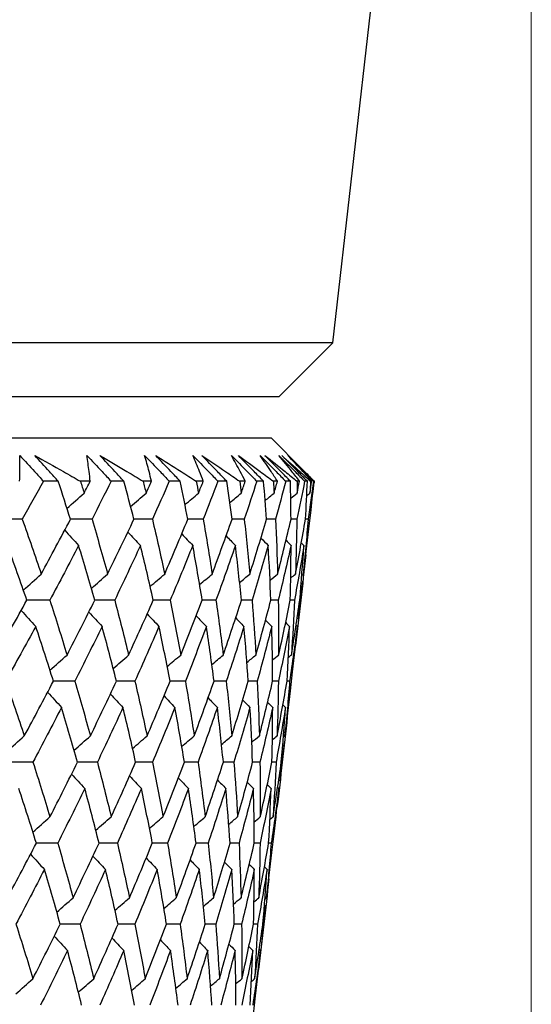
# Model space of a CAD drawing. Units: millimetres. Extents: x 24 to 867, y 24 to 606.
# Drawn here: x 544 to 548, y 454 to 463 of the extents above; entities that cross this region are included whole.
import ezdxf

# ---------------------------------------------------------------- set-up
doc = ezdxf.new("R2010")
doc.units = ezdxf.units.MM
doc.header["$LTSCALE"] = 3
doc.layers.add('Dimension (ISO)', color=7, linetype='Continuous', lineweight=18, true_color=0x00003f)
doc.layers.add('Visible (ISO)', color=7, linetype='Continuous', lineweight=25, true_color=0x00003f)
doc.styles.add('Samuel Heath (ISO)', font='tahoma.ttf')
doc.dimstyles.new('Samuel Heath (ISO)', dxfattribs={"dimscale": 3, "dimtxt": 3, "dimasz": 2.5, "dimexe": 1, "dimexo": 1.5, "dimgap": 0.762, "dimtad": 0, "dimtih": 1, "dimtoh": 1, "dimrnd": 1e-08, "dimzin": 0, "dimdsep": 46, "dimtxsty": 'Samuel Heath (ISO)', "dimcen": 0.09, "dimdle": 10, "dimclrd": 256, "dimclre": 256, "dimclrt": 256, "dimazin": 0, "dimtfac": 1, "dimtmove": 0, "dimatfit": 3, "dimfxl": 0, "dimtolj": 1, "dimtzin": 0, "dimlwd": 15, "dimlwe": 15, "dimarcsym": 0})

# ---------------------------------------------------------------- blocks, each defined once
blk = doc.blocks.new('*D15')
at = {"layer": 'Defpoints', "color": 0, "transparency": 16777216}
for p in [(492.6593, 478.0648), (548.3542, 478.0648), (548.3542, 417.2049)]:
    blk.add_point(p, dxfattribs=at)
at = {"layer": 'Dimension (ISO)', "color": 176, "lineweight": 15, "true_color": 0x000080, "transparency": 16777216}
for p, q in [((492.6593, 473.5648), (492.6593, 414.2049)), ((548.3542, 473.5648), (548.3542, 414.2049)), ((492.6593, 417.2049), (477.443, 417.2049)), ((540.8542, 417.2049), (500.1593, 417.2049))]:
    blk.add_line(p, q, dxfattribs=at)
at = {"layer": 'Dimension (ISO)', "color": 176, "true_color": 0x000080, "transparency": 16777216}
for points in [[(500.1593, 418.4549), (500.1593, 415.9549), (492.6593, 417.2049)], [(540.8542, 418.4549), (540.8542, 415.9549), (548.3542, 417.2049)]]:
    blk.add_solid(points, dxfattribs=at)
at = {"layer": 'Dimension (ISO)', "color": 176, "lineweight": 18, "true_color": 0x000080, "transparency": 16777216, "insert": (455.1644, 423.9756), "char_height": 9, "attachment_point": 2, "style": 'Samuel Heath (ISO)'}
blk.add_mtext('\\A1;{\\fAIGDT|b0|i0;\\ln}\\fTahoma|b0|i0;55.69', dxfattribs=at)

msp = doc.modelspace()

# ---------------------------------------------------------------- linework, layer by layer
at = {"layer": 'Visible (ISO)'}
for p, q in [((546.6836, 459.8192), (548.2428, 473.5034)), ((546.6836, 459.8192), (494.3298, 459.8192)), ((546.2293, 459.3648), (546.6836, 459.8192)), ((546.2293, 459.3648), (494.7842, 459.3648)), ((546.1664, 459.0148), (494.847, 459.0148)), ((546.1664, 459.0148), (546.4281, 458.7532)), ((544.3725, 458.6534), (544.248, 458.6534)), ((544.6422, 458.6534), (544.5596, 458.6534)), ((544.9255, 458.6534), (544.8174, 458.6534)), ((545.158, 458.6534), (545.0871, 458.6534)), ((545.3989, 458.6534), (545.3074, 458.6534)), ((545.5935, 458.6534), (545.5345, 458.6534)), ((545.7912, 458.6534), (545.7166, 458.6534)), ((545.9471, 458.6534), (545.9002, 458.6534)), ((546.1009, 458.6534), (546.0435, 458.6534)), ((546.2177, 458.6534), (546.1831, 458.6534)), ((546.3272, 458.6534), (546.2872, 458.6534)), ((546.4044, 458.6534), (546.3822, 458.6534)), ((546.4692, 458.6534), (546.4467, 458.6534)), ((546.5067, 458.6534), (546.497, 458.6534)), ((546.5265, 458.6534), (546.5216, 458.6534)), ((546.4822, 458.2525), (546.5005, 458.4136)), ((546.4752, 458.333), (546.4538, 458.333)), ((546.3954, 457.4908), (546.432, 457.8118)), ((546.4131, 457.6512), (546.4054, 457.6512)), ((546.3269, 456.8895), (546.3451, 457.0494)), ((546.2401, 456.1278), (546.2765, 456.4476)), ((546.2577, 456.2876), (546.2501, 456.2876)), ((546.1716, 455.5265), (546.1897, 455.6851)), ((546.0848, 454.7648), (546.1211, 455.0833)), ((546.1024, 454.924), (546.0948, 454.9239)), ((546.0163, 454.1635), (546.0342, 454.3209))]:
    msp.add_line(p, q, dxfattribs=at)
for points, knots in [([(544.0476, 458.6534), (544.0483, 458.6806), (544.0488, 458.7077), (544.0496, 458.7799), (544.0496, 458.825), (544.0489, 458.8699)], [0.01412828, 0.01412828, 0.01412828, 0.01412828, 0.0353204, 0.0353204, 0.07055001, 0.07055001, 0.07055001, 0.07055001]), ([(544.0489, 458.8699), (544.0906, 458.825), (544.1321, 458.7799), (544.1983, 458.7078), (544.2232, 458.6806), (544.248, 458.6534)], [0, 0, 0, 0, 0.01909413, 0.01909413, 0.03062187, 0.03062187, 0.03062187, 0.03062187]), ([(544.3725, 458.6534), (544.3476, 458.6806), (544.3228, 458.7077), (544.257, 458.7799), (544.2162, 458.8249), (544.1754, 458.8699)], [0.00769028, 0.00769028, 0.00769028, 0.00769028, 0.01920137, 0.01920137, 0.03831216, 0.03831216, 0.03831216, 0.03831216]), ([(544.1754, 458.8699), (544.2559, 458.825), (544.3361, 458.78), (544.4639, 458.7078), (544.5118, 458.6806), (544.5596, 458.6534)], [0, 0, 0, 0, 0.03519906, 0.03519906, 0.05642172, 0.05642172, 0.05642172, 0.05642172]), ([(544.6137, 458.8699), (544.6563, 458.825), (544.6987, 458.7799), (544.7665, 458.7078), (544.792, 458.6806), (544.8174, 458.6534)], [0, 0, 0, 0, 0.01909413, 0.01909413, 0.03062187, 0.03062187, 0.03062187, 0.03062187]), ([(544.6422, 458.6534), (544.6392, 458.6806), (544.6359, 458.7077), (544.6268, 458.7799), (544.6206, 458.825), (544.6137, 458.8699)], [0.01412828, 0.01412828, 0.01412828, 0.01412828, 0.0353204, 0.0353204, 0.07055001, 0.07055001, 0.07055001, 0.07055001]), ([(544.9255, 458.6534), (544.9001, 458.6806), (544.8747, 458.7077), (544.8073, 458.7799), (544.7654, 458.8249), (544.7237, 458.8699)], [0.00769028, 0.00769028, 0.00769028, 0.00769028, 0.01920137, 0.01920137, 0.03831216, 0.03831216, 0.03831216, 0.03831216]), ([(544.7237, 458.8699), (544.7999, 458.825), (544.8758, 458.78), (544.9966, 458.7078), (545.042, 458.6806), (545.0871, 458.6534)], [0, 0, 0, 0, 0.03519906, 0.03519906, 0.05642172, 0.05642172, 0.05642172, 0.05642172]), ([(545.0999, 458.8699), (545.1433, 458.825), (545.1865, 458.7799), (545.2556, 458.7078), (545.2815, 458.6806), (545.3074, 458.6534)], [0, 0, 0, 0, 0.01909413, 0.01909413, 0.03062187, 0.03062187, 0.03062187, 0.03062187]), ([(545.158, 458.6534), (545.1513, 458.6806), (545.1443, 458.7077), (545.1253, 458.7799), (545.1129, 458.825), (545.0999, 458.8699)], [0.01412828, 0.01412828, 0.01412828, 0.01412828, 0.0353204, 0.0353204, 0.07055001, 0.07055001, 0.07055001, 0.07055001]), ([(545.3989, 458.6534), (545.373, 458.6806), (545.3471, 458.7077), (545.2784, 458.7799), (545.2356, 458.8249), (545.1929, 458.8699)], [0.00769028, 0.00769028, 0.00769028, 0.00769028, 0.01920137, 0.01920137, 0.03831216, 0.03831216, 0.03831216, 0.03831216]), ([(545.1929, 458.8699), (545.2647, 458.825), (545.3359, 458.78), (545.4495, 458.7078), (545.4921, 458.6806), (545.5345, 458.6534)], [0, 0, 0, 0, 0.03519906, 0.03519906, 0.05642172, 0.05642172, 0.05642172, 0.05642172]), ([(545.5059, 458.8699), (545.5498, 458.825), (545.5937, 458.7799), (545.6639, 458.7078), (545.6902, 458.6806), (545.7166, 458.6534)], [0, 0, 0, 0, 0.01909413, 0.01909413, 0.03062187, 0.03062187, 0.03062187, 0.03062187]), ([(545.5935, 458.6534), (545.583, 458.6806), (545.5724, 458.7077), (545.5436, 458.7799), (545.525, 458.825), (545.5059, 458.8699)], [0.01412828, 0.01412828, 0.01412828, 0.01412828, 0.0353204, 0.0353204, 0.07055001, 0.07055001, 0.07055001, 0.07055001]), ([(545.7912, 458.6534), (545.7648, 458.6806), (545.7385, 458.7077), (545.6686, 458.7799), (545.6251, 458.8249), (545.5817, 458.8699)], [0.00769028, 0.00769028, 0.00769028, 0.00769028, 0.01920137, 0.01920137, 0.03831216, 0.03831216, 0.03831216, 0.03831216]), ([(545.5817, 458.8699), (545.6486, 458.825), (545.7152, 458.78), (545.821, 458.7078), (545.8607, 458.6806), (545.9002, 458.6534)], [0, 0, 0, 0, 0.03519906, 0.03519906, 0.05642172, 0.05642172, 0.05642172, 0.05642172]), ([(545.8303, 458.8699), (545.8747, 458.825), (545.9191, 458.7799), (545.9901, 458.7078), (546.0168, 458.6806), (546.0435, 458.6534)], [0, 0, 0, 0, 0.01909413, 0.01909413, 0.03062187, 0.03062187, 0.03062187, 0.03062187]), ([(545.9471, 458.6534), (545.933, 458.6806), (545.9187, 458.7077), (545.8801, 458.7799), (545.8555, 458.825), (545.8303, 458.8699)], [0.01412828, 0.01412828, 0.01412828, 0.01412828, 0.0353204, 0.0353204, 0.07055001, 0.07055001, 0.07055001, 0.07055001]), ([(546.1009, 458.6534), (546.0742, 458.6806), (546.0476, 458.7077), (545.9768, 458.7799), (545.9327, 458.8249), (545.8886, 458.8699)], [0.00769028, 0.00769028, 0.00769028, 0.00769028, 0.01920137, 0.01920137, 0.03831216, 0.03831216, 0.03831216, 0.03831216]), ([(545.8886, 458.8699), (545.9506, 458.825), (546.0121, 458.78), (546.11, 458.7078), (546.1466, 458.6806), (546.1831, 458.6534)], [0, 0, 0, 0, 0.03519906, 0.03519906, 0.05642172, 0.05642172, 0.05642172, 0.05642172]), ([(546.0721, 458.8699), (546.1169, 458.825), (546.1616, 458.7799), (546.2333, 458.7078), (546.2602, 458.6806), (546.2872, 458.6534)], [0, 0, 0, 0, 0.01909413, 0.01909413, 0.03062187, 0.03062187, 0.03062187, 0.03062187]), ([(546.2177, 458.6534), (546.2, 458.6806), (546.1821, 458.7077), (546.1339, 458.7799), (546.1033, 458.825), (546.0721, 458.8699)], [0.01412828, 0.01412828, 0.01412828, 0.01412828, 0.0353204, 0.0353204, 0.07055001, 0.07055001, 0.07055001, 0.07055001]), ([(546.3272, 458.6534), (546.3002, 458.6806), (546.2733, 458.7077), (546.2019, 458.7799), (546.1573, 458.8249), (546.1128, 458.8699)], [0.00769028, 0.00769028, 0.00769028, 0.00769028, 0.01920137, 0.01920137, 0.03831216, 0.03831216, 0.03831216, 0.03831216]), ([(546.1128, 458.8699), (546.1696, 458.825), (546.2259, 458.78), (546.3154, 458.7078), (546.3489, 458.6806), (546.3822, 458.6534)], [0, 0, 0, 0, 0.03519906, 0.03519906, 0.05642172, 0.05642172, 0.05642172, 0.05642172]), ([(546.2306, 458.8699), (546.2755, 458.825), (546.3205, 458.7799), (546.3925, 458.7078), (546.4196, 458.6806), (546.4467, 458.6534)], [0, 0, 0, 0, 0.01909413, 0.01909413, 0.03062187, 0.03062187, 0.03062187, 0.03062187]), ([(546.4044, 458.6534), (546.3832, 458.6806), (546.3617, 458.7077), (546.3041, 458.7799), (546.2676, 458.825), (546.2306, 458.8699)], [0.01412828, 0.01412828, 0.01412828, 0.01412828, 0.0353204, 0.0353204, 0.07055001, 0.07055001, 0.07055001, 0.07055001]), ([(546.4692, 458.6534), (546.4421, 458.6806), (546.4151, 458.7077), (546.3431, 458.7799), (546.2983, 458.8249), (546.2534, 458.8699)], [0.00769028, 0.00769028, 0.00769028, 0.00769028, 0.01920137, 0.01920137, 0.03831216, 0.03831216, 0.03831216, 0.03831216]), ([(546.2534, 458.8699), (546.3049, 458.825), (546.3558, 458.78), (546.4367, 458.7078), (546.4669, 458.6806), (546.497, 458.6534)], [0, 0, 0, 0, 0.03519906, 0.03519906, 0.05642172, 0.05642172, 0.05642172, 0.05642172]), ([(546.3051, 458.8699), (546.3501, 458.825), (546.3951, 458.7799), (546.4673, 458.7078), (546.4945, 458.6806), (546.5216, 458.6534)], [0, 0, 0, 0, 0.01909413, 0.01909413, 0.03062187, 0.03062187, 0.03062187, 0.03062187]), ([(546.5067, 458.6534), (546.482, 458.6806), (546.457, 458.7077), (546.3902, 458.7799), (546.3479, 458.825), (546.3051, 458.8699)], [0.01412828, 0.01412828, 0.01412828, 0.01412828, 0.0353204, 0.0353204, 0.07055001, 0.07055001, 0.07055001, 0.07055001]), ([(546.5265, 458.6534), (546.4994, 458.6806), (546.4723, 458.7077), (546.4001, 458.7799), (546.3551, 458.8249), (546.3101, 458.8699)], [0.00769028, 0.00769028, 0.00769028, 0.00769028, 0.01920137, 0.01920137, 0.03831216, 0.03831216, 0.03831216, 0.03831216]), ([(546.3101, 458.8699), (546.356, 458.825), (546.4014, 458.78), (546.4734, 458.7078), (546.5002, 458.6806), (546.5269, 458.6534)], [0, 0, 0, 0, 0.03519906, 0.03519906, 0.05642172, 0.05642172, 0.05642172, 0.05642172])]:
    msp.add_open_spline(points, degree=3, knots=knots, dxfattribs=at)
for points in [[(544.248, 458.6534), (544.1893, 458.5467), (544.13, 458.4399), (544.0699, 458.333)], [(544.4758, 458.333), (544.4421, 458.4398), (544.4077, 458.5466), (544.3725, 458.6534)], [(544.5596, 458.6534), (544.57, 458.62), (544.5803, 458.5866), (544.5905, 458.5531)], [(544.5905, 458.5531), (544.6078, 458.5866), (544.625, 458.62), (544.6422, 458.6534)], [(544.8174, 458.6534), (544.7645, 458.5467), (544.711, 458.4399), (544.6568, 458.333)], [(545.0095, 458.333), (544.9823, 458.4398), (544.9543, 458.5466), (544.9255, 458.6534)], [(545.0871, 458.6534), (545.0955, 458.62), (545.1038, 458.5866), (545.112, 458.5531)], [(545.112, 458.5531), (545.1274, 458.5866), (545.1428, 458.62), (545.158, 458.6534)], [(545.3074, 458.6534), (545.2606, 458.5467), (545.2131, 458.4399), (545.1649, 458.333)], [(545.4633, 458.333), (545.4427, 458.4398), (545.4212, 458.5466), (545.3989, 458.6534)], [(545.5345, 458.6534), (545.5408, 458.62), (545.547, 458.5866), (545.5532, 458.5531)], [(545.5532, 458.5531), (545.5667, 458.5866), (545.5801, 458.62), (545.5935, 458.6534)], [(545.7166, 458.6534), (545.676, 458.5467), (545.6347, 458.4399), (545.5926, 458.333)], [(545.8358, 458.333), (545.8217, 458.4398), (545.8068, 458.5466), (545.7912, 458.6534)], [(545.9002, 458.6534), (545.9044, 458.62), (545.9086, 458.5866), (545.9127, 458.5531)], [(545.9127, 458.5531), (545.9242, 458.5866), (545.9357, 458.62), (545.9471, 458.6534)], [(546.0435, 458.6534), (546.0092, 458.5467), (545.9742, 458.4399), (545.9385, 458.333)], [(546.1256, 458.333), (546.1181, 458.4398), (546.1099, 458.5466), (546.1009, 458.6534)], [(546.1831, 458.6534), (546.1852, 458.62), (546.1873, 458.5866), (546.1893, 458.5531)], [(546.1893, 458.5531), (546.1988, 458.5866), (546.2083, 458.62), (546.2177, 458.6534)], [(546.2872, 458.6534), (546.2593, 458.5467), (546.2307, 458.4399), (546.2014, 458.333)], [(546.3318, 458.333), (546.3311, 458.4398), (546.3295, 458.5466), (546.3272, 458.6534)], [(546.4467, 458.6534), (546.4254, 458.5467), (546.4033, 458.4399), (546.3805, 458.333)], [(546.3822, 458.5531), (546.3897, 458.5866), (546.3971, 458.62), (546.4044, 458.6534)], [(546.3822, 458.6534), (546.3823, 458.62), (546.3823, 458.5866), (546.3822, 458.5531)], [(546.4538, 458.333), (546.4597, 458.4398), (546.4649, 458.5466), (546.4692, 458.6534)], [(546.5216, 458.6534), (546.5069, 458.5467), (546.4914, 458.4399), (546.4752, 458.333)], [(546.4907, 458.5531), (546.4961, 458.5866), (546.5014, 458.62), (546.5067, 458.6534)], [(546.497, 458.6534), (546.4949, 458.62), (546.4928, 458.5866), (546.4907, 458.5531)], [(546.5005, 458.4136), (546.5096, 458.4936), (546.5183, 458.5735), (546.5265, 458.6534)], [(546.5269, 458.6534), (546.5261, 458.6469), (546.5253, 458.6403), (546.5245, 458.6338)], [(544.4465, 458.4252), (544.4944, 458.4681), (544.5424, 458.5107), (544.5905, 458.5531)], [(544.982, 458.4402), (545.0252, 458.478), (545.0685, 458.5156), (545.112, 458.5531)], [(545.4392, 458.456), (545.4771, 458.4885), (545.5151, 458.5209), (545.5532, 458.5531)], [(545.8169, 458.4727), (545.8488, 458.4996), (545.8807, 458.5264), (545.9127, 458.5531)], [(546.114, 458.4907), (546.1391, 458.5115), (546.1642, 458.5324), (546.1893, 458.5531)], [(546.3298, 458.5101), (546.3473, 458.5245), (546.3647, 458.5388), (546.3822, 458.5531)], [(546.4639, 458.5312), (546.4728, 458.5386), (546.4817, 458.5459), (546.4907, 458.5531)], [(544.0699, 458.333), (544.0012, 458.333), (543.9325, 458.333), (543.8638, 458.3329)], [(544.0699, 458.333), (544.1246, 458.1792), (544.1777, 458.0254), (544.2292, 457.8716)], [(544.2292, 457.8716), (544.3128, 458.0255), (544.395, 458.1793), (544.4758, 458.333)], [(544.6568, 458.333), (544.5964, 458.333), (544.5361, 458.333), (544.4757, 458.333)], [(544.6568, 458.333), (544.7023, 458.1792), (544.7462, 458.0254), (544.7885, 457.8716)], [(544.7885, 457.8716), (544.8636, 458.0255), (544.9373, 458.1793), (545.0095, 458.333)], [(545.1649, 458.333), (545.1131, 458.333), (545.0613, 458.333), (545.0095, 458.333)], [(545.1649, 458.333), (545.2011, 458.1792), (545.2357, 458.0254), (545.2686, 457.8716)], [(545.2686, 457.8716), (545.335, 458.0255), (545.3999, 458.1793), (545.4633, 458.333)], [(545.5926, 458.333), (545.5495, 458.333), (545.5064, 458.333), (545.4633, 458.333)], [(545.5926, 458.333), (545.6193, 458.1792), (545.6444, 458.0254), (545.6679, 457.8716)], [(545.6679, 457.8716), (545.7254, 458.0255), (545.7813, 458.1793), (545.8358, 458.333)], [(545.9385, 458.333), (545.9042, 458.333), (545.87, 458.333), (545.8358, 458.333)], [(545.9385, 458.333), (545.9557, 458.1792), (545.9712, 458.0254), (545.9851, 457.8716)], [(545.9851, 457.8716), (546.0335, 458.0255), (546.0803, 458.1793), (546.1256, 458.333)], [(546.2014, 458.333), (546.1761, 458.333), (546.1508, 458.333), (546.1256, 458.333)], [(546.2014, 458.333), (546.209, 458.1792), (546.215, 458.0254), (546.2193, 457.8716)], [(546.2193, 457.8716), (546.2584, 458.0255), (546.2959, 458.1793), (546.3318, 458.333)], [(546.3805, 458.333), (546.3642, 458.333), (546.348, 458.333), (546.3318, 458.333)], [(546.3696, 457.8716), (546.3993, 458.0255), (546.4273, 458.1793), (546.4538, 458.333)], [(546.3805, 458.333), (546.3785, 458.1792), (546.3748, 458.0254), (546.3696, 457.8716)], [(546.4752, 458.333), (546.4636, 458.1792), (546.4503, 458.0254), (546.4355, 457.8716)], [(546.4355, 457.8716), (546.4521, 457.9987), (546.4677, 458.1256), (546.4822, 458.2525)], [(544.4271, 458.2407), (544.4659, 458.1978), (544.5049, 458.1552), (544.5441, 458.1127)], [(544.9589, 458.2257), (544.9939, 458.1879), (545.0292, 458.1502), (545.0645, 458.1127)], [(545.4122, 458.2099), (545.443, 458.1774), (545.4739, 458.145), (545.5049, 458.1127)], [(545.7858, 458.1932), (545.8117, 458.1663), (545.8377, 458.1395), (545.8637, 458.1127)], [(546.0786, 458.1752), (546.0989, 458.1543), (546.1193, 458.1335), (546.1398, 458.1127)], [(544.1086, 457.6512), (544.0557, 457.8051), (544.0013, 457.9589), (543.9452, 458.1127)], [(544.5441, 458.1127), (544.4647, 457.959), (544.384, 457.8051), (544.3019, 457.6512)], [(544.6799, 457.6512), (544.6363, 457.8051), (544.591, 457.9589), (544.5441, 458.1127)], [(545.0645, 458.1127), (544.9938, 457.959), (544.9216, 457.8051), (544.8479, 457.6512)], [(545.1725, 457.6512), (545.1381, 457.8051), (545.1021, 457.9589), (545.0645, 458.1127)], [(545.5049, 458.1127), (545.4429, 457.959), (545.3795, 457.8051), (545.3146, 457.6512)], [(545.5845, 457.6512), (545.5596, 457.8051), (545.5331, 457.9589), (545.5049, 458.1127)], [(545.8637, 458.1127), (545.8108, 457.959), (545.7563, 457.8051), (545.7004, 457.6512)], [(545.9148, 457.6512), (545.8994, 457.8051), (545.8824, 457.9589), (545.8637, 458.1127)], [(546.1398, 458.1127), (546.0961, 457.959), (546.0508, 457.8051), (546.0039, 457.6512)], [(546.1622, 457.6512), (546.1564, 457.8051), (546.1489, 457.9589), (546.1398, 458.1127)], [(546.3323, 458.1127), (546.2979, 457.959), (546.2619, 457.8051), (546.2244, 457.6512)], [(546.2897, 458.1558), (546.3039, 458.1414), (546.3181, 458.1271), (546.3323, 458.1127)], [(546.3259, 457.6512), (546.3297, 457.8051), (546.3318, 457.9589), (546.3323, 458.1127)], [(546.4405, 458.1127), (546.4156, 457.959), (546.389, 457.8051), (546.3609, 457.6512)], [(546.4054, 457.6512), (546.4188, 457.8051), (546.4305, 457.9589), (546.4405, 458.1127)], [(546.4188, 458.1346), (546.426, 458.1273), (546.4333, 458.12), (546.4405, 458.1127)], [(546.456, 458.0323), (546.4428, 457.9053), (546.4285, 457.7783), (546.4131, 457.6512)], [(544.0791, 457.7364), (544.129, 457.7817), (544.179, 457.8268), (544.2292, 457.8716)], [(544.6514, 457.751), (544.6969, 457.7914), (544.7426, 457.8316), (544.7885, 457.8716)], [(545.1464, 457.7664), (545.1871, 457.8016), (545.2278, 457.8367), (545.2686, 457.8716)], [(545.5629, 457.7826), (545.5978, 457.8124), (545.6328, 457.8421), (545.6679, 457.8716)], [(545.8994, 457.8), (545.9279, 457.8239), (545.9565, 457.8478), (545.9851, 457.8716)], [(546.1552, 457.8186), (546.1765, 457.8363), (546.1979, 457.854), (546.2193, 457.8716)], [(546.3297, 457.8389), (546.343, 457.8498), (546.3563, 457.8607), (546.3696, 457.8716)], [(546.4226, 457.8611), (546.4269, 457.8646), (546.4312, 457.8681), (546.4355, 457.8716)], [(543.8503, 457.1901), (543.9377, 457.3439), (544.0238, 457.4976), (544.1086, 457.6512)], [(544.3019, 457.6512), (544.2374, 457.6512), (544.1729, 457.6511), (544.1085, 457.6511)], [(544.3019, 457.6512), (544.3518, 457.4975), (544.4001, 457.3438), (544.4467, 457.1901)], [(544.4467, 457.1901), (544.5259, 457.3439), (544.6036, 457.4976), (544.6799, 457.6512)], [(544.8479, 457.6512), (544.7919, 457.6512), (544.7359, 457.6511), (544.6799, 457.6511)], [(544.8479, 457.6512), (544.8886, 457.4975), (544.9277, 457.3438), (544.9651, 457.1901)], [(544.9651, 457.1901), (545.0357, 457.3439), (545.1048, 457.4976), (545.1725, 457.6512)], [(545.3146, 457.6512), (545.2672, 457.6512), (545.2198, 457.6511), (545.1724, 457.6511)], [(545.3146, 457.6512), (545.3459, 457.4975), (545.3756, 457.3438), (545.4036, 457.1901)], [(545.4036, 457.1901), (545.4654, 457.3439), (545.5257, 457.4976), (545.5845, 457.6512)], [(545.7004, 457.6512), (545.6617, 457.6512), (545.6231, 457.6511), (545.5845, 457.6511)], [(545.7004, 457.6512), (545.7222, 457.4975), (545.7424, 457.3438), (545.761, 457.1901)], [(545.761, 457.1901), (545.8138, 457.3439), (545.8651, 457.4976), (545.9148, 457.6512)], [(546.0039, 457.6512), (545.9742, 457.6512), (545.9445, 457.6512), (545.9148, 457.6511)], [(546.0039, 457.6512), (546.0163, 457.4975), (546.0269, 457.3438), (546.036, 457.1901)], [(546.036, 457.1901), (546.0796, 457.3439), (546.1217, 457.4976), (546.1622, 457.6512)], [(546.2244, 457.6512), (546.2036, 457.6512), (546.1829, 457.6512), (546.1622, 457.6512)], [(546.2244, 457.6512), (546.2271, 457.4975), (546.2282, 457.3438), (546.2277, 457.1901)], [(546.2277, 457.1901), (546.262, 457.3439), (546.2948, 457.4976), (546.3259, 457.6512)], [(546.3609, 457.6512), (546.3492, 457.6512), (546.3376, 457.6512), (546.3259, 457.6512)], [(546.3355, 457.1901), (546.3604, 457.3439), (546.3837, 457.4976), (546.4054, 457.6512)], [(546.3609, 457.6512), (546.3541, 457.4975), (546.3456, 457.3438), (546.3355, 457.1901)], [(546.4131, 457.6512), (546.3995, 457.5242), (546.3849, 457.3972), (546.3691, 457.2702)], [(544.0613, 457.5658), (544.1017, 457.5205), (544.1424, 457.4754), (544.1832, 457.4306)], [(544.63, 457.5511), (544.667, 457.5108), (544.7041, 457.4706), (544.7414, 457.4306)], [(545.1213, 457.5358), (545.1543, 457.5006), (545.1874, 457.4655), (545.2206, 457.4306)], [(545.5338, 457.5195), (545.5621, 457.4898), (545.5906, 457.4602), (545.6191, 457.4306)], [(544.1832, 457.4306), (544.1, 457.2769), (544.0153, 457.1232), (543.9293, 456.9694)], [(544.3322, 456.9694), (544.2841, 457.1232), (544.2345, 457.2769), (544.1832, 457.4306)], [(544.7414, 457.4306), (544.6666, 457.2769), (544.5903, 457.1232), (544.5126, 456.9694)], [(544.8628, 456.9694), (544.824, 457.1232), (544.7835, 457.2769), (544.7414, 457.4306)], [(545.2206, 457.4306), (545.1544, 457.2769), (545.0868, 457.1232), (545.0177, 456.9694)], [(545.3139, 456.9694), (545.2845, 457.1232), (545.2533, 457.2769), (545.2206, 457.4306)], [(545.6191, 457.4306), (545.5619, 457.2769), (545.5031, 457.1232), (545.4428, 456.9694)], [(545.6842, 456.9694), (545.6641, 457.1232), (545.6425, 457.2769), (545.6191, 457.4306)], [(545.9358, 457.4306), (545.8876, 457.2769), (545.8378, 457.1232), (545.7865, 456.9694)], [(545.8661, 457.5022), (545.8893, 457.4783), (545.9125, 457.4544), (545.9358, 457.4306)], [(545.9723, 456.9694), (545.9618, 457.1232), (545.9496, 457.2769), (545.9358, 457.4306)], [(546.1695, 457.4306), (546.1305, 457.2769), (546.0899, 457.1232), (546.0478, 456.9694)], [(546.1174, 457.4835), (546.1347, 457.4659), (546.1521, 457.4482), (546.1695, 457.4306)], [(546.1773, 456.9694), (546.1763, 457.1232), (546.1737, 457.2769), (546.1695, 457.4306)], [(546.3194, 457.4306), (546.2898, 457.2769), (546.2586, 457.1232), (546.2258, 456.9694)], [(546.287, 457.4633), (546.2978, 457.4524), (546.3086, 457.4415), (546.3194, 457.4306)], [(546.2987, 456.9694), (546.3072, 457.1232), (546.3141, 457.2769), (546.3194, 457.4306)], [(546.3852, 457.4306), (546.3651, 457.2769), (546.3433, 457.1232), (546.3199, 456.9694)], [(546.3451, 457.0494), (546.3596, 457.1765), (546.373, 457.3035), (546.3852, 457.4306)], [(546.3748, 457.4411), (546.3783, 457.4376), (546.3817, 457.4341), (546.3852, 457.4306)], [(544.3031, 457.062), (544.3508, 457.1049), (544.3987, 457.1476), (544.4467, 457.1901)], [(544.8354, 457.077), (544.8785, 457.1149), (544.9217, 457.1526), (544.9651, 457.1901)], [(545.2899, 457.0928), (545.3277, 457.1254), (545.3656, 457.1578), (545.4036, 457.1901)], [(545.6654, 457.1096), (545.6972, 457.1365), (545.7291, 457.1634), (545.761, 457.1901)], [(545.9609, 457.1276), (545.9859, 457.1485), (546.0109, 457.1693), (546.036, 457.1901)], [(546.1755, 457.147), (546.1929, 457.1614), (546.2103, 457.1758), (546.2277, 457.1901)], [(546.3088, 457.1682), (546.3177, 457.1755), (546.3266, 457.1828), (546.3355, 457.1901)], [(543.9293, 456.9694), (543.9835, 456.8158), (544.0361, 456.6623), (544.0871, 456.5086)], [(544.0871, 456.5086), (544.1702, 456.6623), (544.2519, 456.8159), (544.3322, 456.9694)], [(544.5126, 456.9694), (544.4525, 456.9693), (544.3923, 456.9692), (544.3321, 456.9692)], [(544.5126, 456.9694), (544.5577, 456.8158), (544.6012, 456.6623), (544.6431, 456.5086)], [(544.6431, 456.5086), (544.7177, 456.6623), (544.791, 456.8159), (544.8628, 456.9694)], [(545.0177, 456.9694), (544.966, 456.9693), (544.9144, 456.9693), (544.8627, 456.9692)], [(545.0177, 456.9694), (545.0535, 456.8158), (545.0877, 456.6623), (545.1203, 456.5086)], [(545.1203, 456.5086), (545.1863, 456.6623), (545.2509, 456.8159), (545.3139, 456.9694)], [(545.4428, 456.9694), (545.3998, 456.9693), (545.3568, 456.9693), (545.3139, 456.9692)], [(545.4428, 456.9694), (545.4692, 456.8158), (545.494, 456.6623), (545.5172, 456.5086)], [(545.5172, 456.5086), (545.5744, 456.6623), (545.63, 456.8159), (545.6842, 456.9694)], [(545.7865, 456.9694), (545.7524, 456.9694), (545.7183, 456.9693), (545.6841, 456.9693)], [(545.7865, 456.9694), (545.8035, 456.8158), (545.8189, 456.6623), (545.8326, 456.5086)], [(545.8326, 456.5086), (545.8807, 456.6623), (545.9273, 456.8159), (545.9723, 456.9694)], [(546.0478, 456.9694), (546.0226, 456.9694), (545.9974, 456.9693), (545.9723, 456.9693)], [(546.0478, 456.9694), (546.0553, 456.8158), (546.0611, 456.6623), (546.0653, 456.5086)], [(546.0653, 456.5086), (546.1042, 456.6623), (546.1416, 456.8159), (546.1773, 456.9694)], [(546.2258, 456.9694), (546.2097, 456.9694), (546.1935, 456.9694), (546.1773, 456.9693)], [(546.2147, 456.5086), (546.2443, 456.6623), (546.2723, 456.8159), (546.2987, 456.9694)], [(546.2258, 456.9694), (546.2237, 456.8158), (546.22, 456.6623), (546.2147, 456.5086)], [(546.3199, 456.9694), (546.3083, 456.8158), (546.2951, 456.6623), (546.2802, 456.5086)], [(546.3199, 456.9694), (546.3128, 456.9694), (546.3057, 456.9694), (546.2986, 456.9694)], [(544.2834, 456.8764), (544.3221, 456.8336), (544.361, 456.7909), (544.4001, 456.7485)], [(544.812, 456.8614), (544.847, 456.8236), (544.8822, 456.786), (544.9175, 456.7485)], [(545.2628, 456.8456), (545.2935, 456.8131), (545.3243, 456.7807), (545.3552, 456.7485)], [(546.2802, 456.5086), (546.2969, 456.6356), (546.3124, 456.7626), (546.3269, 456.8895)], [(545.6342, 456.8288), (545.66, 456.802), (545.6859, 456.7752), (545.7118, 456.7485)], [(545.9253, 456.8109), (545.9456, 456.79), (545.9659, 456.7692), (545.9863, 456.7485)], [(546.1352, 456.7915), (546.1493, 456.7771), (546.1635, 456.7628), (546.1776, 456.7485)], [(546.2635, 456.7704), (546.2708, 456.7631), (546.278, 456.7558), (546.2852, 456.7485)], [(544.4001, 456.7485), (544.3213, 456.5949), (544.2411, 456.4413), (544.1594, 456.2876)], [(544.5347, 456.2876), (544.4915, 456.4413), (544.4466, 456.5949), (544.4001, 456.7485)], [(544.9175, 456.7485), (544.8471, 456.5949), (544.7754, 456.4413), (544.7022, 456.2876)], [(545.0243, 456.2876), (544.9903, 456.4413), (544.9547, 456.5949), (544.9175, 456.7485)], [(545.3552, 456.7485), (545.2936, 456.5949), (545.2306, 456.4413), (545.166, 456.2876)], [(545.434, 456.2876), (545.4093, 456.4413), (545.3831, 456.5949), (545.3552, 456.7485)], [(545.7118, 456.7485), (545.6592, 456.5949), (545.6051, 456.4413), (545.5494, 456.2876)], [(545.7623, 456.2876), (545.7471, 456.4413), (545.7303, 456.5949), (545.7118, 456.7485)], [(545.9863, 456.7485), (545.9428, 456.5949), (545.8977, 456.4413), (545.8512, 456.2876)], [(546.0083, 456.2876), (546.0026, 456.4413), (545.9953, 456.5949), (545.9863, 456.7485)], [(546.1776, 456.7485), (546.1434, 456.5949), (546.1076, 456.4413), (546.0702, 456.2876)], [(546.171, 456.2876), (546.1749, 456.4413), (546.1771, 456.5949), (546.1776, 456.7485)], [(546.2852, 456.7485), (546.2604, 456.5949), (546.2339, 456.4413), (546.2059, 456.2876)], [(546.2501, 456.2876), (546.2634, 456.4413), (546.2751, 456.5949), (546.2852, 456.7485)], [(546.3006, 456.6686), (546.2874, 456.5417), (546.2731, 456.4147), (546.2577, 456.2876)], [(543.9374, 456.3732), (543.9871, 456.4186), (544.0371, 456.4637), (544.0871, 456.5086)], [(544.5063, 456.3878), (544.5517, 456.4283), (544.5973, 456.4685), (544.6431, 456.5086)], [(544.9984, 456.4032), (545.039, 456.4385), (545.0796, 456.4736), (545.1203, 456.5086)], [(545.4124, 456.4195), (545.4473, 456.4493), (545.4822, 456.479), (545.5172, 456.5086)], [(545.747, 456.4369), (545.7755, 456.4609), (545.804, 456.4848), (545.8326, 456.5086)], [(546.0014, 456.4556), (546.0227, 456.4733), (546.044, 456.491), (546.0653, 456.5086)], [(546.1749, 456.4758), (546.1882, 456.4868), (546.2014, 456.4977), (546.2147, 456.5086)], [(546.2674, 456.4981), (546.2716, 456.5016), (546.2759, 456.5051), (546.2802, 456.5086)], [(544.1594, 456.2876), (544.0951, 456.2875), (544.0308, 456.2874), (543.9666, 456.2873)], [(544.1594, 456.2876), (544.2089, 456.1341), (544.2567, 455.9807), (544.3029, 455.8271)], [(544.3029, 455.8271), (544.3816, 455.9807), (544.4589, 456.1342), (544.5347, 456.2876)], [(544.7022, 456.2876), (544.6463, 456.2875), (544.5904, 456.2874), (544.5346, 456.2873)], [(544.7022, 456.2876), (544.7425, 456.1341), (544.7811, 455.9807), (544.8182, 455.8271)], [(544.8182, 455.8271), (544.8883, 455.9807), (544.9571, 456.1342), (545.0243, 456.2876)], [(545.166, 456.2876), (545.1188, 456.2875), (545.0715, 456.2874), (545.0242, 456.2873)], [(545.166, 456.2876), (545.197, 456.1341), (545.2264, 455.9807), (545.2541, 455.8271)], [(545.2541, 455.8271), (545.3155, 455.9807), (545.3755, 456.1342), (545.434, 456.2876)], [(545.5494, 456.2876), (545.5109, 456.2875), (545.4724, 456.2874), (545.4339, 456.2874)], [(545.5494, 456.2876), (545.571, 456.1341), (545.591, 455.9807), (545.6093, 455.8271)], [(545.6093, 455.8271), (545.6618, 455.9807), (545.7128, 456.1342), (545.7623, 456.2876)], [(545.8512, 456.2876), (545.8215, 456.2875), (545.7919, 456.2875), (545.7623, 456.2874)], [(545.8512, 456.2876), (545.8633, 456.1341), (545.8738, 455.9807), (545.8826, 455.8271)], [(545.8826, 455.8271), (545.9261, 455.9807), (545.9679, 456.1342), (546.0083, 456.2876)], [(546.0702, 456.2876), (546.0496, 456.2876), (546.0289, 456.2875), (546.0082, 456.2875)], [(546.0702, 456.2876), (546.0728, 456.1341), (546.0738, 455.9807), (546.0732, 455.8271)], [(546.0732, 455.8271), (546.1074, 455.9807), (546.14, 456.1342), (546.171, 456.2876)], [(546.2059, 456.2876), (546.1943, 456.2876), (546.1826, 456.2875), (546.171, 456.2875)], [(546.1804, 455.8271), (546.2052, 455.9807), (546.2285, 456.1342), (546.2501, 456.2876)], [(546.2059, 456.2876), (546.199, 456.1341), (546.1905, 455.9807), (546.1804, 455.8271)], [(546.2577, 456.2876), (546.2442, 456.1606), (546.2295, 456.0336), (546.2138, 455.9065)], [(544.4847, 456.1868), (544.5216, 456.1465), (544.5587, 456.1063), (544.5959, 456.0664)], [(544.9731, 456.1715), (545.006, 456.1363), (545.039, 456.1013), (545.0722, 456.0664)], [(545.3832, 456.1552), (545.4115, 456.1255), (545.4398, 456.0959), (545.4683, 456.0664)], [(545.7136, 456.1379), (545.7367, 456.114), (545.7598, 456.0901), (545.7831, 456.0664)], [(545.9634, 456.1192), (545.9807, 456.1016), (545.998, 456.084), (546.0153, 456.0664)], [(546.1321, 456.099), (546.1429, 456.0881), (546.1536, 456.0772), (546.1644, 456.0664)], [(544.1886, 455.6058), (544.141, 455.7594), (544.0918, 455.9129), (544.041, 456.0664)], [(544.5959, 456.0664), (544.5215, 455.9129), (544.4457, 455.7594), (544.3685, 455.6058)], [(544.7161, 455.6058), (544.6776, 455.7594), (544.6375, 455.9129), (544.5959, 456.0664)], [(545.0722, 456.0664), (545.0064, 455.9129), (544.9391, 455.7594), (544.8705, 455.6058)], [(545.1645, 455.6058), (545.1354, 455.7594), (545.1046, 455.9129), (545.0722, 456.0664)], [(545.4683, 456.0664), (545.4114, 455.9129), (545.3529, 455.7594), (545.293, 455.6058)], [(545.5326, 455.6058), (545.5128, 455.7594), (545.4914, 455.9129), (545.4683, 456.0664)], [(545.7831, 456.0664), (545.7351, 455.9129), (545.6856, 455.7594), (545.6346, 455.6058)], [(545.819, 455.6058), (545.8086, 455.7594), (545.7967, 455.9129), (545.7831, 456.0664)], [(546.0153, 456.0664), (545.9765, 455.9129), (545.9362, 455.7594), (545.8943, 455.6058)], [(546.0229, 455.6058), (546.022, 455.7594), (546.0195, 455.9129), (546.0153, 456.0664)], [(546.1644, 456.0664), (546.1349, 455.9129), (546.1038, 455.7594), (546.0712, 455.6058)], [(546.1435, 455.6058), (546.1521, 455.7594), (546.1591, 455.9129), (546.1644, 456.0664)], [(546.2298, 456.0664), (546.2097, 455.9129), (546.188, 455.7594), (546.1647, 455.6058)], [(546.1897, 455.6851), (546.2041, 455.8122), (546.2175, 455.9393), (546.2298, 456.0664)], [(546.2194, 456.0769), (546.2229, 456.0734), (546.2263, 456.0699), (546.2298, 456.0664)], [(544.1596, 455.6988), (544.2072, 455.7418), (544.255, 455.7846), (544.3029, 455.8271)], [(544.6887, 455.7139), (544.7318, 455.7518), (544.7749, 455.7895), (544.8182, 455.8271)], [(545.1406, 455.7297), (545.1784, 455.7623), (545.2162, 455.7948), (545.2541, 455.8271)], [(545.514, 455.7465), (545.5457, 455.7734), (545.5775, 455.8003), (545.6093, 455.8271)], [(545.8077, 455.7645), (545.8327, 455.7854), (545.8576, 455.8063), (545.8826, 455.8271)], [(546.0211, 455.784), (546.0384, 455.7984), (546.0558, 455.8128), (546.0732, 455.8271)], [(546.1537, 455.8052), (546.1626, 455.8125), (546.1715, 455.8198), (546.1804, 455.8271)], [(543.9451, 455.1456), (544.0276, 455.2991), (544.1088, 455.4525), (544.1886, 455.6058)], [(544.3685, 455.6058), (544.3085, 455.6056), (544.2484, 455.6055), (544.1884, 455.6054)], [(544.3685, 455.6058), (544.4131, 455.4524), (544.4562, 455.2991), (544.4977, 455.1456)], [(544.4977, 455.1456), (544.5719, 455.2991), (544.6447, 455.4525), (544.7161, 455.6058)], [(544.8705, 455.6058), (544.8189, 455.6057), (544.7674, 455.6055), (544.7159, 455.6054)], [(544.8705, 455.6058), (544.9059, 455.4524), (544.9398, 455.2991), (544.972, 455.1456)], [(544.972, 455.1456), (545.0376, 455.2991), (545.1018, 455.4525), (545.1645, 455.6058)], [(545.293, 455.6058), (545.2501, 455.6057), (545.2073, 455.6056), (545.1644, 455.6055)], [(545.293, 455.6058), (545.3191, 455.4524), (545.3436, 455.2991), (545.3665, 455.1456)], [(545.3665, 455.1456), (545.4234, 455.2991), (545.4787, 455.4525), (545.5326, 455.6058)], [(545.6346, 455.6058), (545.6006, 455.6057), (545.5665, 455.6056), (545.5325, 455.6055)], [(545.6346, 455.6058), (545.6514, 455.4524), (545.6665, 455.2991), (545.68, 455.1456)], [(545.68, 455.1456), (545.7279, 455.2991), (545.7742, 455.4525), (545.819, 455.6058)], [(545.8943, 455.6058), (545.8692, 455.6057), (545.8441, 455.6057), (545.8189, 455.6056)], [(545.8943, 455.6058), (545.9016, 455.4524), (545.9073, 455.2991), (545.9113, 455.1456)], [(545.9113, 455.1456), (545.9501, 455.2991), (545.9872, 455.4525), (546.0229, 455.6058)], [(546.0712, 455.6058), (546.0551, 455.6057), (546.0389, 455.6057), (546.0228, 455.6057)], [(546.0598, 455.1456), (546.0893, 455.2991), (546.1172, 455.4525), (546.1435, 455.6058)], [(546.0712, 455.6058), (546.069, 455.4524), (546.0652, 455.2991), (546.0598, 455.1456)], [(546.1647, 455.6058), (546.153, 455.4524), (546.1398, 455.2991), (546.1249, 455.1456)], [(546.1647, 455.6058), (546.1576, 455.6058), (546.1505, 455.6057), (546.1435, 455.6057)], [(546.1249, 455.1456), (546.1416, 455.2726), (546.1571, 455.3996), (546.1716, 455.5265)], [(544.1397, 455.5121), (544.1783, 455.4693), (544.2172, 455.4267), (544.2562, 455.3842)], [(544.6652, 455.4971), (544.7002, 455.4593), (544.7352, 455.4217), (544.7704, 455.3842)], [(545.1133, 455.4813), (545.1439, 455.4488), (545.1747, 455.4165), (545.2055, 455.3842)], [(545.4826, 455.4645), (545.5083, 455.4377), (545.5341, 455.4109), (545.56, 455.3842)], [(545.7719, 455.4466), (545.7922, 455.4258), (545.8125, 455.405), (545.8328, 455.3842)], [(544.2562, 455.3842), (544.1779, 455.2309), (544.0981, 455.0775), (544.017, 454.924)], [(544.3895, 454.924), (544.3467, 455.0774), (544.3022, 455.2309), (544.2562, 455.3842)], [(544.7704, 455.3842), (544.7005, 455.2309), (544.6292, 455.0775), (544.5564, 454.924)], [(544.8762, 454.924), (544.8425, 455.0774), (544.8073, 455.2309), (544.7704, 455.3842)], [(545.2055, 455.3842), (545.1443, 455.2309), (545.0816, 455.0775), (545.0174, 454.924)], [(545.2834, 454.924), (545.2591, 455.0774), (545.2331, 455.2309), (545.2055, 455.3842)], [(545.56, 455.3842), (545.5077, 455.2309), (545.4538, 455.0775), (545.3985, 454.924)], [(545.6098, 454.924), (545.5948, 455.0774), (545.5782, 455.2309), (545.56, 455.3842)], [(545.8328, 455.3842), (545.7895, 455.2309), (545.7447, 455.0775), (545.6984, 454.924)], [(545.8543, 454.924), (545.8488, 455.0774), (545.8416, 455.2309), (545.8328, 455.3842)], [(546.023, 455.3842), (545.9889, 455.2309), (545.9533, 455.0775), (545.9161, 454.924)], [(545.9807, 455.4272), (545.9948, 455.4129), (546.0089, 455.3985), (546.023, 455.3842)], [(546.0161, 454.924), (546.02, 455.0774), (546.0223, 455.2309), (546.023, 455.3842)], [(546.13, 455.3842), (546.1052, 455.2309), (546.0788, 455.0775), (546.0509, 454.924)], [(546.0948, 454.924), (546.1081, 455.0774), (546.1198, 455.2309), (546.13, 455.3842)], [(546.1083, 455.4061), (546.1155, 455.3988), (546.1227, 455.3915), (546.13, 455.3842)], [(546.1452, 455.305), (546.132, 455.1781), (546.1178, 455.051), (546.1024, 454.924)], [(544.3612, 455.0247), (544.4065, 455.0652), (544.452, 455.1055), (544.4977, 455.1456)], [(544.8504, 455.0401), (544.8909, 455.0754), (544.9314, 455.1106), (544.972, 455.1456)], [(545.262, 455.0564), (545.2968, 455.0862), (545.3316, 455.116), (545.3665, 455.1456)], [(545.5947, 455.0738), (545.6231, 455.0978), (545.6515, 455.1217), (545.68, 455.1456)], [(545.8476, 455.0925), (545.8688, 455.1102), (545.89, 455.128), (545.9113, 455.1456)], [(546.0201, 455.1128), (546.0333, 455.1238), (546.0466, 455.1347), (546.0598, 455.1456)], [(546.1121, 455.1351), (546.1164, 455.1386), (546.1206, 455.1421), (546.1249, 455.1456)], [(544.017, 454.924), (544.0659, 454.7707), (544.1133, 454.6175), (544.1591, 454.4641)], [(544.1591, 454.4641), (544.2373, 454.6175), (544.3141, 454.7708), (544.3895, 454.924)], [(544.5564, 454.924), (544.5007, 454.9238), (544.445, 454.9237), (544.3893, 454.9235)], [(544.5564, 454.924), (544.5963, 454.7707), (544.6346, 454.6175), (544.6713, 454.4641)], [(544.6713, 454.4641), (544.741, 454.6175), (544.8093, 454.7708), (544.8762, 454.924)], [(545.0174, 454.924), (544.9703, 454.9238), (544.9232, 454.9237), (544.876, 454.9236)], [(545.0174, 454.924), (545.0481, 454.7707), (545.0771, 454.6175), (545.1046, 454.4641)], [(545.1046, 454.4641), (545.1656, 454.6175), (545.2253, 454.7708), (545.2834, 454.924)], [(545.3985, 454.924), (545.3601, 454.9239), (545.3217, 454.9237), (545.2833, 454.9236)], [(545.3985, 454.924), (545.4198, 454.7707), (545.4395, 454.6175), (545.4576, 454.4641)], [(545.4576, 454.4641), (545.5099, 454.6175), (545.5606, 454.7708), (545.6098, 454.924)], [(545.6984, 454.924), (545.6688, 454.9239), (545.6393, 454.9238), (545.6097, 454.9237)], [(545.6984, 454.924), (545.7103, 454.7707), (545.7206, 454.6175), (545.7293, 454.4641)], [(545.7293, 454.4641), (545.7725, 454.6175), (545.8142, 454.7708), (545.8543, 454.924)], [(545.9161, 454.924), (545.8955, 454.9239), (545.8749, 454.9238), (545.8543, 454.9238)], [(545.9161, 454.924), (545.9186, 454.7707), (545.9194, 454.6175), (545.9187, 454.4641)], [(545.9187, 454.4641), (545.9528, 454.6175), (545.9852, 454.7708), (546.0161, 454.924)], [(546.0509, 454.924), (546.0393, 454.9239), (546.0277, 454.9239), (546.0161, 454.9239)], [(546.0252, 454.4641), (546.05, 454.6175), (546.0732, 454.7708), (546.0948, 454.924)], [(546.0509, 454.924), (546.0439, 454.7707), (546.0354, 454.6175), (546.0252, 454.4641)], [(546.1024, 454.924), (546.0888, 454.797), (546.0742, 454.67), (546.0584, 454.5429)], [(544.3394, 454.8225), (544.3762, 454.7822), (544.4132, 454.7421), (544.4503, 454.7021)], [(544.8249, 454.8071), (544.8577, 454.772), (544.8907, 454.737), (544.9237, 454.7021)], [(545.2325, 454.7909), (545.2608, 454.7612), (545.2891, 454.7316), (545.3175, 454.7021)], [(545.561, 454.7736), (545.5841, 454.7497), (545.6072, 454.7259), (545.6303, 454.7021)], [(544.4503, 454.7021), (544.3764, 454.5489), (544.3011, 454.3956), (544.2243, 454.2422)], [(544.5693, 454.2422), (544.5313, 454.3955), (544.4916, 454.5489), (544.4503, 454.7021)], [(544.9237, 454.7021), (544.8583, 454.5489), (544.7915, 454.3956), (544.7232, 454.2422)], [(545.0151, 454.2422), (544.9863, 454.3955), (544.9558, 454.5489), (544.9237, 454.7021)], [(545.3175, 454.7021), (545.2609, 454.5489), (545.2027, 454.3956), (545.1431, 454.2422)], [(545.381, 454.2422), (545.3614, 454.3955), (545.3403, 454.5489), (545.3175, 454.7021)], [(545.6303, 454.7021), (545.5826, 454.5489), (545.5334, 454.3956), (545.4827, 454.2422)], [(545.6657, 454.2422), (545.6555, 454.3955), (545.6437, 454.5489), (545.6303, 454.7021)], [(545.8612, 454.7021), (545.8226, 454.5489), (545.7825, 454.3956), (545.7408, 454.2422)], [(545.8094, 454.7549), (545.8267, 454.7373), (545.8439, 454.7197), (545.8612, 454.7021)], [(545.8684, 454.2422), (545.8676, 454.3955), (545.8652, 454.5489), (545.8612, 454.7021)], [(546.0094, 454.7021), (545.98, 454.5489), (545.9491, 454.3956), (545.9165, 454.2422)], [(545.9772, 454.7347), (545.9879, 454.7238), (545.9986, 454.713), (546.0094, 454.7021)], [(545.9883, 454.2422), (545.9969, 454.3955), (546.004, 454.5489), (546.0094, 454.7021)], [(546.0744, 454.7021), (546.0543, 454.5489), (546.0327, 454.3956), (546.0094, 454.2422)], [(546.0342, 454.3209), (546.0487, 454.448), (546.0621, 454.5751), (546.0744, 454.7021)], [(546.064, 454.7126), (546.0675, 454.7091), (546.0709, 454.7056), (546.0744, 454.7021)], [(544.0161, 454.3357), (544.0636, 454.3787), (544.1113, 454.4215), (544.1591, 454.4641)], [(544.5421, 454.3507), (544.585, 454.3887), (544.6281, 454.4265), (544.6713, 454.4641)], [(544.9914, 454.3666), (545.029, 454.3992), (545.0667, 454.4317), (545.1046, 454.4641)], [(545.3625, 454.3834), (545.3942, 454.4104), (545.4259, 454.4373), (545.4576, 454.4641)], [(545.6546, 454.4014), (545.6794, 454.4224), (545.7043, 454.4433), (545.7293, 454.4641)], [(545.8667, 454.4209), (545.884, 454.4353), (545.9014, 454.4497), (545.9187, 454.4641)], [(545.9987, 454.4421), (546.0075, 454.4495), (546.0164, 454.4568), (546.0252, 454.4641)]]:
    msp.add_open_spline(points, degree=3, dxfattribs=at)

# ---------------------------------------------------------------- dimensions: what is measured, and where the dimension line sits
at = {"layer": 'Dimension (ISO)', "color": 176, "lineweight": 18, "true_color": 0x000080}
dim = msp.add_linear_dim(base=(548.3542, 417.2049), p1=(492.6593, 478.0648), p2=(548.3542, 478.0648), angle=180, text='{\\fAIGDT|b0|i0;\\ln}\\fTahoma|b0|i0;<>', dimstyle='Samuel Heath (ISO)', override={"dimgap": 0.762, "dimtih": 0, "dimtoh": 0, "dimdec": 2, "dimtol": 0, "dimlim": 0, "dimtp": 0, "dimtm": 0, "dimtdec": 2, "dimtofl": 0, "dimatfit": 2}, dxfattribs=at)
dim.commit()
dim.dimension.update_dxf_attribs({"geometry": '*D15', "text_midpoint": (455.1644, 417.2049), "dimtype": 160})

doc.saveas('drawing.dxf')
